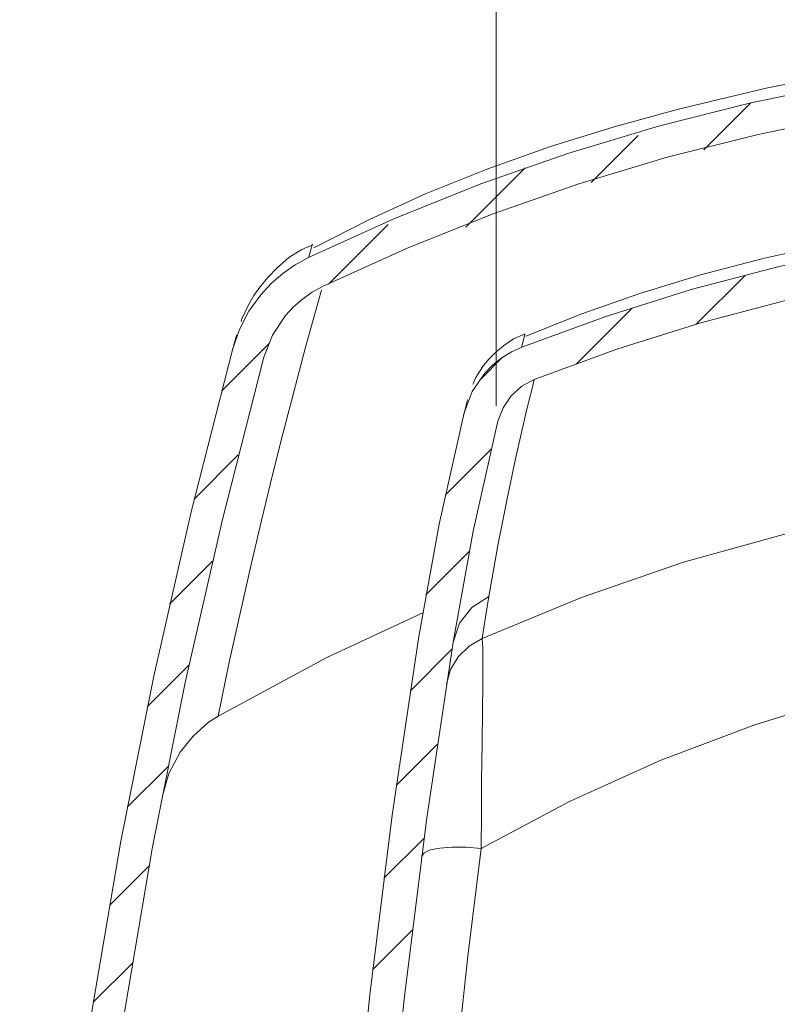
# Model space of a CAD drawing. Units: inches. Extents: x 17 to 188, y 27 to 265.
# Drawn here: x 159 to 167, y 245 to 255 of the extents above; entities that cross this region are included whole.
import ezdxf

# ---------------------------------------------------------------- set-up
doc = ezdxf.new("R2010")
doc.units = ezdxf.units.IN
doc.layers.add('EN', color=7, linetype='Continuous', lineweight=0)

# ---------------------------------------------------------------- blocks, each defined once
blk = doc.blocks.new('BLOCK_7')
at = {"layer": 'EN', "color": 7}
blk.add_line((163.843, 251.055), (163.843, 262.431), dxfattribs=at)
blk = doc.blocks.new('BLOCK_87')
at = {"layer": 'EN', "color": 7}
for p, q in [((166.033, 253.749), (166.527, 254.243)), ((164.844, 253.406), (165.339, 253.902)), ((163.524, 252.934), (164.149, 253.559)), ((162.079, 252.336), (162.705, 252.962)), ((165.952, 251.912), (166.466, 252.426)), ((164.686, 251.493), (165.275, 252.082)), ((160.951, 251.208), (161.454, 251.711)), ((163.685, 251.339), (163.907, 251.561)), ((163.31, 250.117), (163.791, 250.598)), ((160.663, 250.072), (161.128, 250.538)), ((163.104, 249.064), (163.56, 249.52)), ((160.403, 248.966), (160.855, 249.418)), ((162.94, 248.053), (163.377, 248.49)), ((160.169, 247.885), (160.609, 248.325)), ((162.793, 247.059), (163.223, 247.489)), ((159.959, 246.827), (160.388, 247.257)), ((162.661, 246.08), (163.084, 246.503)), ((159.77, 245.792), (160.19, 246.211)), ((162.543, 245.115), (162.96, 245.532)), ((159.602, 244.777), (160.012, 245.187))]:
    blk.add_line(p, q, dxfattribs=at)
for points in [[(175.241, 254.585), (174.302, 254.73), (173.348, 254.835), (172.391, 254.897), (171.431, 254.917), (170.472, 254.897), (169.515, 254.835), (168.561, 254.73), (167.622, 254.585), (166.689, 254.4), (165.764, 254.178), (165.087, 253.991), (164.417, 253.783), (163.756, 253.55), (163.106, 253.288), (162.509, 253.016), (161.922, 252.718)], [(180.995, 252.615), (180.095, 253.023), (179.179, 253.39), (178.249, 253.716), (177.304, 253.999), (176.344, 254.241), (175.532, 254.41), (174.714, 254.549), (173.892, 254.657), (173.072, 254.733), (172.251, 254.779), (171.43, 254.795), (170.609, 254.779), (169.787, 254.733), (168.965, 254.656), (168.143, 254.549), (167.324, 254.409), (166.514, 254.24), (165.555, 253.998), (164.611, 253.715), (163.682, 253.39), (162.767, 253.023), (161.867, 252.615)], [(180.849, 252.309), (179.962, 252.711), (179.06, 253.072), (178.145, 253.393), (177.214, 253.672), (176.269, 253.91), (175.47, 254.077), (174.663, 254.214), (173.855, 254.32), (173.046, 254.395), (172.238, 254.44), (171.43, 254.455), (170.621, 254.44), (169.812, 254.395), (169.003, 254.319), (168.194, 254.213), (167.387, 254.076), (166.589, 253.909), (165.646, 253.671), (164.716, 253.392), (163.801, 253.072), (162.901, 252.711), (162.014, 252.309)], [(178.712, 251.785), (178.118, 252.022), (177.515, 252.234), (176.865, 252.433), (176.206, 252.605), (175.542, 252.754), (174.526, 252.939), (173.503, 253.073), (172.469, 253.154), (171.431, 253.181), (170.394, 253.154), (169.36, 253.073), (168.336, 252.939), (167.321, 252.754), (166.656, 252.605), (165.997, 252.433), (165.347, 252.234), (164.747, 252.023), (164.156, 251.787)], [(178.75, 251.671), (177.87, 251.994), (176.979, 252.273), (176.078, 252.51), (175.167, 252.705), (174.246, 252.858), (173.314, 252.968), (172.375, 253.035), (171.436, 253.057), (170.502, 253.035), (169.572, 252.97), (168.648, 252.863), (167.726, 252.711), (166.809, 252.516), (165.898, 252.277), (164.998, 251.995), (164.113, 251.671)], [(161.908, 252.747), (161.852, 252.725), (161.798, 252.7), (161.662, 252.614), (161.539, 252.508), (161.443, 252.41), (161.356, 252.305), (161.293, 252.215), (161.237, 252.119), (161.2, 252.045), (161.169, 251.976), (161.162, 251.959), (161.157, 251.943)], [(161.908, 252.755), (161.907, 252.751), (161.895, 252.71), (161.866, 252.612)], [(178.616, 251.332), (177.752, 251.649), (176.879, 251.923), (175.994, 252.156), (175.1, 252.347), (174.194, 252.497), (173.28, 252.605), (172.357, 252.671), (171.436, 252.692), (170.519, 252.671), (169.607, 252.608), (168.698, 252.502), (167.794, 252.353), (166.893, 252.162), (165.998, 251.927), (165.115, 251.65), (164.246, 251.332)], [(161.867, 252.615), (161.726, 252.537), (161.596, 252.446), (161.474, 252.341), (161.365, 252.223), (161.24, 252.049), (161.142, 251.859), (161.071, 251.656)], [(160.915, 247.785), (161.033, 248.353), (161.15, 248.886), (161.263, 249.383), (161.371, 249.845), (161.489, 250.326), (161.597, 250.758), (161.687, 251.106), (161.768, 251.414), (161.834, 251.659), (161.892, 251.871), (161.941, 252.046), (162.004, 252.272)], [(162.014, 252.309), (161.905, 252.249), (161.804, 252.178), (161.71, 252.096), (161.626, 252.005), (161.489, 251.799), (161.398, 251.567)], [(161.069, 251.652), (161.078, 251.683), (161.101, 251.769), (161.109, 251.799)], [(164.148, 251.808), (164.145, 251.808), (164.141, 251.807), (164.027, 251.759), (163.923, 251.686), (163.842, 251.618), (163.767, 251.545), (163.712, 251.478), (163.664, 251.407), (163.631, 251.351), (163.605, 251.297), (163.602, 251.29), (163.599, 251.282)], [(164.148, 251.807), (164.147, 251.804), (164.112, 251.669)], [(161.071, 251.656), (160.631, 249.938), (160.237, 248.208), (159.891, 246.469), (159.593, 244.72), (159.344, 242.964), (159.142, 241.202), (158.988, 239.435), (158.882, 237.665), (158.825, 235.892)], [(164.113, 251.671), (164.005, 251.621), (163.904, 251.559), (163.81, 251.484), (163.726, 251.399), (163.592, 251.203), (163.508, 250.98)], [(161.398, 251.567), (160.96, 249.858), (160.569, 248.139), (160.226, 246.409), (159.929, 244.671), (159.681, 242.924), (159.48, 241.172), (159.326, 239.415), (159.222, 237.655), (159.165, 235.892)], [(163.768, 249.045), (163.863, 249.583), (163.956, 250.056), (164.041, 250.463), (164.118, 250.803), (164.157, 250.972), (164.193, 251.116), (164.222, 251.237), (164.246, 251.332)], [(164.246, 251.332), (164.113, 251.26), (164.001, 251.159), (163.916, 251.034), (163.862, 250.893)], [(163.507, 250.974), (163.528, 251.062), (163.542, 251.117)], [(163.508, 250.98), (163.245, 249.807), (163.03, 248.625)], [(163.862, 250.893), (163.602, 249.735), (163.39, 248.567)], [(179.166, 248.603), (178.34, 248.95), (177.497, 249.259), (176.64, 249.528), (175.753, 249.761), (174.854, 249.951), (173.947, 250.097), (173.184, 250.184), (172.418, 250.24), (171.325, 250.266), (170.233, 250.228), (169.135, 250.125), (168.065, 249.961), (166.932, 249.718), (165.817, 249.406), (164.744, 249.036), (163.696, 248.603)], [(163.39, 248.567), (163.458, 248.766), (163.589, 248.932), (163.768, 249.045)], [(163.696, 248.603), (163.733, 248.828), (163.768, 249.045)], [(160.915, 247.785), (162.059, 248.403), (163.079, 248.878)], [(163.03, 248.625), (162.749, 246.742), (162.513, 244.852), (162.322, 242.957), (162.176, 241.058), (162.075, 239.156), (162.02, 237.252)], [(163.39, 248.567), (163.109, 246.69), (162.874, 244.806), (162.684, 242.918), (162.539, 241.025), (162.439, 239.129), (162.384, 237.232)], [(163.32, 248.124), (163.364, 248.276), (163.445, 248.412), (163.558, 248.523), (163.696, 248.603)], [(163.686, 246.392), (163.688, 246.759), (163.691, 247.11), (163.695, 247.499), (163.699, 247.848), (163.702, 248.119), (163.703, 248.341), (163.702, 248.507), (163.696, 248.603)], [(163.686, 246.392), (164.616, 246.888), (165.578, 247.324), (166.568, 247.696), (167.35, 247.938), (168.146, 248.138), (168.952, 248.295), (169.791, 248.411), (170.636, 248.48), (171.483, 248.501), (172.286, 248.477), (172.95, 248.424), (173.61, 248.342), (174.565, 248.171), (175.505, 247.94), (176.438, 247.647), (177.329, 247.306), (178.268, 246.878), (179.176, 246.392)], [(160.328, 246.947), (160.397, 247.183), (160.516, 247.408), (160.648, 247.573), (160.812, 247.718), (160.915, 247.785)], [(163.686, 246.392), (163.527, 246.406), (163.378, 246.408), (163.249, 246.398), (163.149, 246.377), (163.084, 246.346), (163.058, 246.307)], [(163.215, 241.703), (163.222, 241.818), (163.315, 242.972), (163.423, 244.118), (163.547, 245.26), (163.686, 246.392)]]:
    blk.add_lwpolyline(points, dxfattribs=at)

msp = doc.modelspace()

# ---------------------------------------------------------------- block references
at = {"layer": 'EN'}
for name in ['BLOCK_7', 'BLOCK_87']:
    msp.add_blockref(name, (0, 0), dxfattribs=at)

doc.saveas('drawing.dxf')
